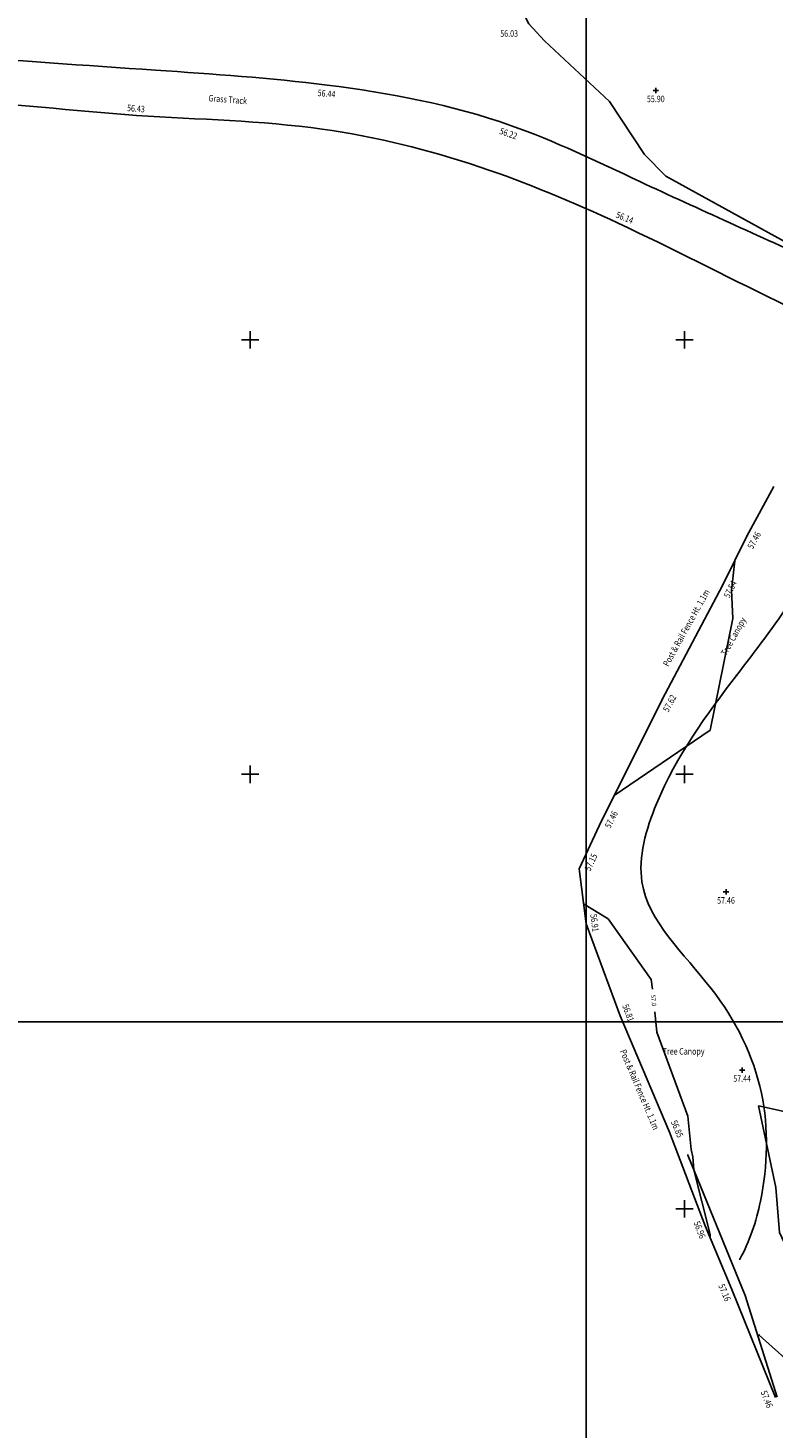
# Model space of a CAD drawing. Extents: x 423515 to 423720, y 497823 to 498008.
# Drawn here: x 423550 to 423584, y 497870 to 497934 of the extents above; entities that cross this region are included whole.
import ezdxf
from ezdxf.enums import TextEntityAlignment as Align

# ---------------------------------------------------------------- set-up
doc = ezdxf.new("R2010")
doc.units = 0
doc.header["$MEASUREMENT"] = 0
doc.layers.get('0').update_dxf_attribs({"linetype": 'CONTINUOUS'})
for name, color, linetype in [('Boxes', 7, 'CONTINUOUS'), ('CONTOURINTERVAL', 255, 'CONTINUOUS'), ('CONTOURPROMINENT', 255, 'CONTINUOUS'), ('FENCE', 3, 'FENCELINE2'), ('FENCE_ELEVATION', 3, 'FENCELINE2'), ('GRID', 255, 'CONTINUOUS'), ('HEDGE', 3, 'ZIGZAG'), ('SPOTH', 7, 'CONTINUOUS'), ('SPOTH_ELEVATION', 7, 'CONTINUOUS'), ('Text', 7, 'CONTINUOUS'), ('TRACK', 255, 'CONTINUOUS'), ('TRACK_ELEVATION', 255, 'CONTINUOUS'), ('TREE_CANOPY', 255, 'ZIGZAG')]:
    doc.layers.add(name, color=color, linetype=linetype)
doc.styles.add('ROMANS', font='romans.shx', dxfattribs={"width": 0.8})
doc.linetypes.add('FENCELINE2', pattern='A,6.35,-2.54,[132,ltypeshp.shx,S=2.54,R=0,X=-2.54,Y=0],-2.54,25.4', length=36.83)
doc.linetypes.add('ZIGZAG', pattern='A,0.00254,-5.08,[131,ltypeshp.shx,S=5.08,R=0,X=-5.08,Y=0],-10.16,[131,ltypeshp.shx,S=5.08,R=180,X=5.08,Y=0],-5.08', length=20.32254)

# ---------------------------------------------------------------- blocks, each defined once
blk = doc.blocks.new('58')
at = {"color": 0, "linetype": 'Continuous'}
for p, q in [((-0.5, 0), (0.5, 0)), ((0, -0.5), (0, 0.5))]:
    blk.add_line(p, q, dxfattribs=at)

msp = doc.modelspace()

# ---------------------------------------------------------------- linework, layer by layer
at = {"layer": 'Boxes', "color": 7}
msp.add_lwpolyline([(423515.442, 497888.616), (423660.467, 497888.616), (423660.467, 498004.382), (423515.442, 498004.382)], close=True, dxfattribs=at)
at = {"layer": 'Boxes', "color": 7, "elevation": 9999.999}
msp.add_lwpolyline([(423575.471, 497827.539), (423720.496, 497827.539), (423720.496, 497943.305), (423575.471, 497943.305)], close=True, dxfattribs=at)
at = {"layer": 'CONTOURINTERVAL', "color": 9, "linetype": 'Continuous', "ltscale": 0.2}
for points in [[(423576.765, 497899.019, 57.5), (423581.174, 497902.025, 57.5), (423582.227, 497907.17, 57.5), (423582.156, 497908.471, 57.5), (423582.314, 497909.828, 57.5)], [(423590.876, 497883.05, 57.5), (423590.875, 497883.073, 57.5), (423590.863, 497883.09, 57.5), (423590.826, 497883.144, 57.5), (423590.641, 497883.15, 57.5), (423583.408, 497884.736, 57.5), (423584.209, 497880.988, 57.5), (423584.379, 497878.907, 57.5), (423585.722, 497876.034, 57.5), (423584.983, 497872.472, 57.5), (423590.233, 497874.437, 57.5), (423589.838, 497876.637, 57.5), (423590.873, 497883.007, 57.5), (423590.876, 497883.05, 57.5)]]:
    msp.add_polyline3d(points, dxfattribs=at)
at = {"layer": 'CONTOURPROMINENT', "color": 8, "linetype": 'Continuous', "ltscale": 0.2}
for points in [[(423609.328, 497901.004, 56), (423609.31, 497901.057, 56), (423607.896, 497905.414, 56), (423606.235, 497906.968, 56), (423603.974, 497909.301, 56), (423601.386, 497911.233, 56), (423599.113, 497913.585, 56), (423592.672, 497917.867, 56), (423591.941, 497918.604, 56), (423590.511, 497921.836, 56), (423590.082, 497922.736, 56), (423589.496, 497923.186, 56), (423589.525, 497923.424, 56), (423589.34, 497923.267, 56), (423586.301, 497923.579, 56), (423586.194, 497923.659, 56), (423586.143, 497923.68, 56), (423579.136, 497927.524, 56), (423578.154, 497928.518, 56), (423576.548, 497930.959, 56), (423573.546, 497933.759, 56), (423572.825, 497934.541, 56), (423572.27, 497935.603, 56), (423570.362, 497936.534, 56)], [(423575.35, 497894.044, 57), (423576.485, 497893.347, 57), (423578.47, 497890.557, 57), (423578.518, 497890.11, 57)], [(423578.629, 497889.076, 57), (423578.73, 497888.132, 57), (423580.157, 497884.26, 57), (423580.309, 497882.727, 57), (423580.381, 497882.394, 57), (423580.429, 497881.799, 57), (423581.178, 497878.826, 57), (423581.176, 497878.688, 57)]]:
    msp.add_polyline3d(points, dxfattribs=at)
at = {"layer": 'FENCE', "color": 3, "ltscale": 0.2}
for p, q in [((423582.865, 497910.952, 57.462), (423584.116, 497913.247, 57.234)), ((423581.755, 497908.686, 57.538), (423582.865, 497910.952, 57.462)), ((423578.97, 497903.447, 57.622), (423581.755, 497908.686, 57.538)), ((423576.073, 497897.63, 57.462), (423578.97, 497903.447, 57.622)), ((423575.142, 497895.646, 57.148), (423576.073, 497897.63, 57.462)), ((423575.47, 497893.114, 56.914), (423575.142, 497895.646, 57.148)), ((423577.039, 497888.882, 56.809), (423575.47, 497893.114, 56.914)), ((423579.301, 497883.529, 56.848), (423577.039, 497888.882, 56.809)), ((423580.954, 497879.214, 56.965), (423579.301, 497883.529, 56.848)), ((423582.186, 497876.291, 57.161), (423580.954, 497879.214, 56.965)), ((423584.19, 497871.315, 57.461), (423582.186, 497876.291, 57.161))]:
    msp.add_line(p, q, dxfattribs=at)
at = {"layer": 'HEDGE', "color": 3, "ltscale": 0.1}
for p, q in [((423582.797, 497876.022, 57.255), (423580.15, 497882.478, 56.97)), ((423584.27, 497871.34, 57.46), (423582.797, 497876.022, 57.255))]:
    msp.add_line(p, q, dxfattribs=at)
at = {"layer": 'TRACK', "color": 1, "ltscale": 0.2}
for points, start_tangent, end_tangent in [([(423636.187, 497898.586, 54.719), (423627.459, 497902.961, 55.02), (423618.843, 497907.681, 55.419), (423610.365, 497912.034, 55.658), (423601.823, 497916.475, 55.804), (423592.835, 497920.424, 55.916), (423586.191, 497923.505, 56.007), (423577.935, 497927.282, 56.042), (423571.99, 497929.864, 56.216), (423563.544, 497931.718, 56.441), (423555.634, 497932.406, 56.348), (423545.877, 497933.089, 56.396), (423537.954, 497933.781, 56.363), (423533.971, 497934.333, 56.389)], (-0.901905, 0.431659, 0.015436), (-0.986748, 0.162225, 0.003253)), ([(423634.973, 497896.605, 54.761), (423626.768, 497900.958, 55.029), (423617.472, 497905.952, 55.421), (423609.393, 497910.014, 55.73), (423600.395, 497914.208, 55.873), (423591.784, 497918.288, 56.015), (423584.273, 497921.771, 56.059), (423576.95, 497925.361, 56.145), (423570.581, 497927.947, 56.221), (423563.314, 497929.694, 56.379), (423554.764, 497930.326, 56.427), (423545.992, 497931.024, 56.357), (423537.862, 497931.352, 56.281), (423533.799, 497931.999, 56.305)], (-0.88454, 0.46624, 0.014441), (-0.97662, 0.214952, 0.002942))]:
    msp.add_spline(points, degree=3, dxfattribs=dict(at, start_tangent=start_tangent, end_tangent=end_tangent))
at = {"layer": 'TREE_CANOPY', "color": 3, "ltscale": 0.05}
msp.add_line((423586.687, 497871.259, 57.464), (423583.437, 497874.188, 57.335), dxfattribs=at)
at = {"layer": 'TREE_CANOPY', "color": 3, "ltscale": 0.05, "start_tangent": (0.48607, 0.872785, 0.044519), "end_tangent": (-0.887145, 0.46149, -0.000845)}
msp.add_spline([(423582.547, 497877.687, 57.261), (423583.496, 497880.354, 57.51), (423583.541, 497885.325, 57.483), (423581.228, 497890.14, 57.357), (423578.038, 497895.048, 57.5), (423578.711, 497898.641, 57.612), (423582.395, 497904.552, 57.339), (423584.971, 497908.089, 57.197), (423585.962, 497910.946, 57.032), (423584.566, 497912.918, 57.028)], degree=3, dxfattribs=at)

# ---------------------------------------------------------------- block references
at = {"layer": 'FENCE', "color": 3, "xscale": 0.05, "yscale": 0.05, "zscale": 0.05}
for p in [(423582.865, 497910.952, 57.462), (423581.755, 497908.686, 57.538), (423578.97, 497903.447, 57.622), (423576.073, 497897.63, 57.462), (423575.142, 497895.646, 57.148), (423575.47, 497893.114, 56.914), (423577.039, 497888.882, 56.809), (423579.301, 497883.529, 56.848), (423580.954, 497879.214, 56.965), (423582.186, 497876.291, 57.161)]:
    msp.add_blockref('58', p, dxfattribs=at)
at = {"layer": 'GRID', "color": 8, "xscale": 0.8, "yscale": 0.8, "zscale": 0.8, "rotation": 90}
for p in [(423560, 497920, -9999.999), (423580, 497920, -9999.999), (423560, 497900, -9999.999), (423580, 497900, -9999.999), (423580, 497880, -9999.999)]:
    msp.add_blockref('58', p, dxfattribs=at)
at = {"layer": 'HEDGE', "color": 3, "xscale": 0.05, "yscale": 0.05, "zscale": 0.05}
for p in [(423580.15, 497882.478, 56.97), (423582.797, 497876.022, 57.255)]:
    msp.add_blockref('58', p, dxfattribs=at)
at = {"layer": 'SPOTH', "color": 7, "xscale": 0.25, "yscale": 0.25, "zscale": 0.25}
for p in [(423578.676, 497931.472, 55.899), (423581.911, 497894.587, 57.459), (423582.653, 497886.389, 57.443)]:
    msp.add_blockref('58', p, dxfattribs=at)
at = {"layer": 'TREE_CANOPY', "color": 3, "xscale": 0.05, "yscale": 0.05, "zscale": 0.05}
for p in [(423582.395, 497904.552, 57.339), (423578.711, 497898.641, 57.612), (423578.038, 497895.048, 57.5), (423581.228, 497890.14, 57.357), (423583.541, 497885.325, 57.483), (423583.496, 497880.354, 57.51), (423582.547, 497877.687, 57.261), (423583.437, 497874.188, 57.335)]:
    msp.add_blockref('58', p, dxfattribs=at)

# ---------------------------------------------------------------- texts
at = {"layer": 'CONTOURPROMINENT', "color": 8, "linetype": 'Continuous', "ltscale": 0.2, "style": 'ROMANS'}
msp.add_text('57.0', height=0.2, rotation=276.11967, dxfattribs=at).set_placement((423578.573, 497889.593, 57), align=Align.MIDDLE_CENTER)
at = {"layer": 'FENCE_ELEVATION', "color": 3, "ltscale": 0.2, "style": 'ROMANS', "width": 0.8}
for s, rotation, p in [('57.46', 61.41225, (423583.076, 497910.837, 57.462)), ('57.54', 63.89557, (423581.97, 497908.58, 57.538)), ('57.62', 62.00372, (423579.182, 497903.335, 57.622)), ('57.46', 63.53179, (423576.494, 497897.984, 57.462)), ('57.15', 64.84542, (423575.557, 497896.018, 57.148))]:
    msp.add_text(s, height=0.3, rotation=rotation, dxfattribs=at).set_placement(p, align=Align.TOP_CENTER)
for s, rotation, p in [('56.91', 277.39606, (423575.709, 497893.145, 56.914)), ('56.81', 290.33872, (423577.265, 497888.965, 56.809)), ('56.85', 292.90609, (423579.522, 497883.623, 56.848)), ('56.96', 290.95586, (423580.558, 497878.982, 56.965)), ('57.16', 292.86409, (423581.708, 497876.091, 57.161)), ('57.46', 291.9308, (423583.649, 497871.187, 57.461))]:
    msp.add_text(s, height=0.3, rotation=rotation, dxfattribs=at).set_placement(p, align=Align.CENTER)
at = {"layer": 'SPOTH_ELEVATION', "color": 7, "ltscale": 0.2, "style": 'ROMANS', "width": 0.8}
for s, p in [('56.03', (423571.921, 497934.243, 56.032)), ('55.90', (423578.676, 497931.232, 55.899)), ('57.46', (423581.911, 497894.347, 57.459)), ('57.44', (423582.653, 497886.149, 57.443))]:
    msp.add_text(s, height=0.3, dxfattribs=at).set_placement(p, align=Align.TOP_CENTER)
at = {"layer": 'Text', "color": 7, "ltscale": 0.2, "style": 'ROMANS', "width": 0.8}
for s, rotation, p in [('Grass Track', 355.59615, (423558.975, 497931.206)), ('Post & Rail Fence Ht. 1.1m', 61, (423579.951, 497906.815)), ('Tree Canopy ', 61, (423582.14, 497906.45, 57.5)), ('Post & Rail Fence Ht. 1.1m', 293, (423578.069, 497885.55))]:
    msp.add_text(s, height=0.3, rotation=rotation, dxfattribs=at).set_placement(p, align=Align.TOP_CENTER)
msp.add_text('Tree Canopy ', height=0.3, dxfattribs=at).set_placement((423579.995, 497887.4), align=Align.TOP_CENTER)
at = {"layer": 'TRACK_ELEVATION', "color": 1, "ltscale": 0.2, "style": 'ROMANS', "width": 0.8}
for s, rotation, p in [('56.44', 355.02955, (423563.523, 497931.479, 56.441)), ('56.43', 355.45033, (423554.745, 497930.789, 56.427)), ('56.22', 340.87353, (423571.938, 497929.629, 56.216)), ('56.14', 337.9023, (423577.301, 497925.759, 0.109))]:
    msp.add_text(s, height=0.3, rotation=rotation, dxfattribs=at).set_placement(p, align=Align.TOP_CENTER)

doc.saveas('drawing.dxf')
